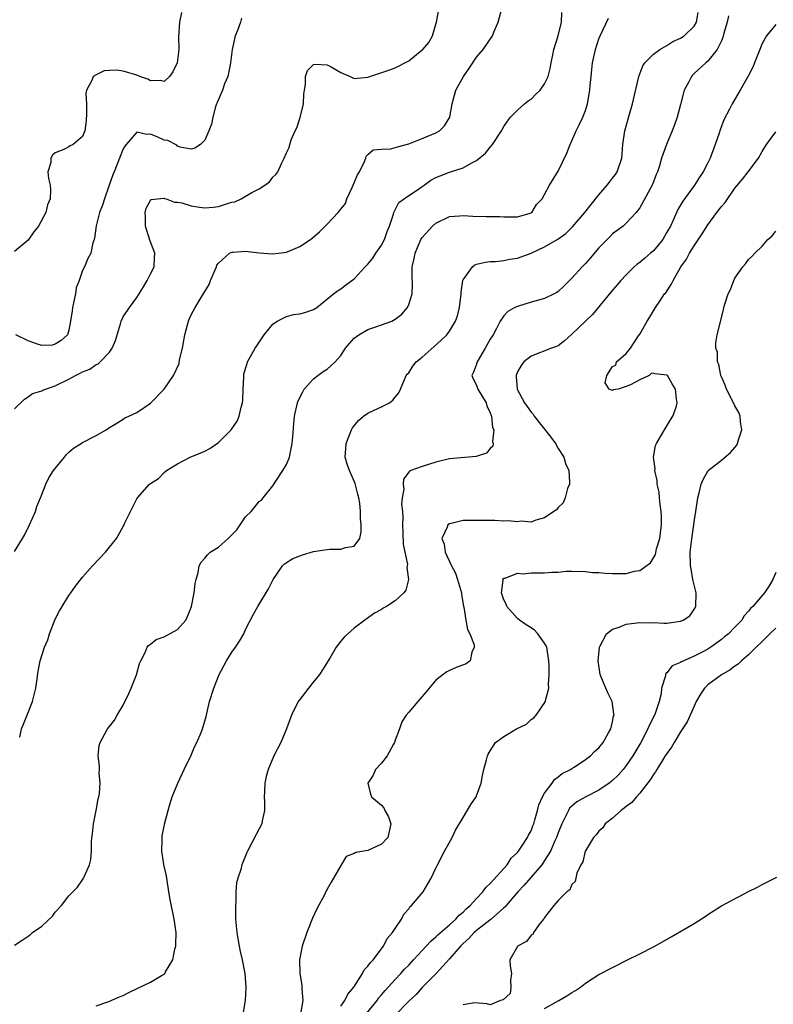
# Model space of a CAD drawing. Units: inches. Extents: x 2499000 to 2502000, y 1476000 to 1479000.
# Drawn here: x 2499360 to 2499471, y 1477472 to 1477617 of the extents above; entities that cross this region are included whole.
import ezdxf

# ---------------------------------------------------------------- set-up
doc = ezdxf.new("R2010")
doc.units = ezdxf.units.IN
doc.header["$MEASUREMENT"] = 0
doc.layers.add('LD24991476_2ft', color=162, linetype='Continuous')

msp = doc.modelspace()

# ---------------------------------------------------------------- linework, layer by layer
at = {"layer": 'LD24991476_2ft'}
for points, elevation in [([(2499359, 1477539.11), (2499360.19, 1477541), (2499360.48, 1477541.52), (2499361.22, 1477543), (2499362.08, 1477545), (2499362.29, 1477545.71), (2499362.82, 1477547), (2499363, 1477547.49), (2499363.61, 1477549), (2499364.07, 1477549.93), (2499364.76, 1477551), (2499366.35, 1477553), (2499366.65, 1477553.35), (2499367, 1477553.73), (2499367.67, 1477554.33), (2499368.8, 1477555), (2499369, 1477555.15), (2499371, 1477556.16), (2499372.51, 1477557), (2499373, 1477557.34), (2499373.83, 1477557.83), (2499375, 1477558.59), (2499375.23, 1477558.77), (2499375.82, 1477559), (2499377, 1477559.55), (2499379, 1477560.92), (2499381, 1477563.01), (2499382.39, 1477565), (2499383.23, 1477566.77), (2499383.3, 1477567.3), (2499383.71, 1477569), (2499384.05, 1477571), (2499384.46, 1477572.46), (2499384.58, 1477573), (2499384.69, 1477573.31), (2499385, 1477573.95), (2499385.57, 1477575), (2499386.46, 1477576.46), (2499386.88, 1477577.12), (2499387, 1477577.34), (2499387.63, 1477578.37), (2499387.85, 1477579), (2499388.71, 1477581), (2499388.78, 1477581.22), (2499389, 1477581.54), (2499390.63, 1477583), (2499391, 1477583.17), (2499391.16, 1477583.16), (2499393, 1477583.31), (2499395, 1477583.06), (2499397, 1477582.9), (2499397.82, 1477583), (2499399, 1477583.17), (2499401, 1477583.99), (2499402.55, 1477585), (2499402.81, 1477585.19), (2499403.86, 1477586.14), (2499405, 1477587.28), (2499406.61, 1477589), (2499407, 1477589.46), (2499407.68, 1477590.32), (2499407.89, 1477591), (2499408.67, 1477592.67), (2499408.85, 1477593), (2499409.47, 1477594.53), (2499409.74, 1477595), (2499410.51, 1477596.51), (2499410.67, 1477597), (2499410.72, 1477597.28), (2499411, 1477597.52), (2499411.78, 1477598.22), (2499413, 1477598.31), (2499414.38, 1477598.38), (2499415, 1477598.54), (2499415.34, 1477598.66), (2499417, 1477599.11), (2499419, 1477599.89), (2499421, 1477600.71), (2499421.52, 1477601), (2499422.27, 1477601.73), (2499423.03, 1477603), (2499423.39, 1477605), (2499423.95, 1477607), (2499425.05, 1477609), (2499425.85, 1477610.15), (2499427, 1477611.85), (2499427.94, 1477613), (2499429.32, 1477615), (2499429.53, 1477615.53), (2499430.18, 1477617), (2499430.68, 1477619)], 7530), ([(2499359, 1477560.1), (2499360.46, 1477561.54), (2499361, 1477561.86), (2499361.67, 1477562.33), (2499363, 1477562.75), (2499363.16, 1477562.84), (2499363.54, 1477563), (2499365, 1477563.48), (2499367, 1477564.44), (2499367.99, 1477565), (2499368.67, 1477565.33), (2499369, 1477565.52), (2499370.06, 1477565.94), (2499371, 1477566.6), (2499371.29, 1477566.71), (2499371.6, 1477567), (2499373, 1477568.44), (2499373.39, 1477569), (2499373.85, 1477570.15), (2499374.61, 1477572.61), (2499374.67, 1477573), (2499375, 1477573.63), (2499375.92, 1477575), (2499377, 1477576.48), (2499377.97, 1477578.03), (2499378.54, 1477579), (2499379, 1477579.96), (2499379.55, 1477581), (2499379.62, 1477582.38), (2499379.64, 1477583), (2499378.92, 1477584.92), (2499378.28, 1477587), (2499378.28, 1477588.28), (2499378.22, 1477589), (2499378.36, 1477589.64), (2499379, 1477590.75), (2499379.12, 1477590.88), (2499380.03, 1477591), (2499381, 1477591.09), (2499381.06, 1477591.06), (2499381.32, 1477591), (2499382.52, 1477590.52), (2499383, 1477590.52), (2499383.6, 1477590.4), (2499385, 1477589.95), (2499386.2, 1477589.8), (2499387, 1477589.67), (2499388.24, 1477589.76), (2499389, 1477589.87), (2499390.34, 1477590.34), (2499391, 1477590.49), (2499391.44, 1477590.56), (2499392.36, 1477591), (2499393.93, 1477591.93), (2499395, 1477592.48), (2499395.83, 1477593), (2499396.5, 1477593.5), (2499397, 1477594.18), (2499397.43, 1477594.57), (2499397.74, 1477595), (2499398.32, 1477596.32), (2499398.69, 1477597), (2499399, 1477597.77), (2499399.42, 1477598.58), (2499399.5, 1477599), (2499399.71, 1477599.71), (2499400.31, 1477601), (2499400.55, 1477601.45), (2499401.01, 1477602.99), (2499401.5, 1477605), (2499401.59, 1477606.41), (2499401.67, 1477607), (2499401.84, 1477607.84), (2499401.84, 1477609), (2499402.12, 1477609.88), (2499403, 1477610.75), (2499403.17, 1477610.83), (2499405, 1477610.71), (2499405.58, 1477610.42), (2499407, 1477609.58), (2499408.39, 1477609), (2499408.79, 1477608.79), (2499409, 1477608.72), (2499411, 1477608.91), (2499414.06, 1477609.94), (2499415, 1477610.28), (2499417, 1477611.33), (2499419, 1477612.91), (2499419.08, 1477613), (2499419.97, 1477614.03), (2499420.5, 1477615), (2499421, 1477616.72), (2499421.07, 1477617), (2499421.37, 1477618.63)], 7532), ([(2499383.55, 1477618.45), (2499383.26, 1477617), (2499383.15, 1477614.85), (2499383.18, 1477613), (2499382.95, 1477611), (2499382.32, 1477609.68), (2499381.8, 1477609), (2499381, 1477608.28), (2499380.43, 1477608.43), (2499379, 1477608.37), (2499378.6, 1477608.6), (2499377.46, 1477609), (2499377, 1477609.18), (2499375, 1477609.81), (2499374.07, 1477609.93), (2499373, 1477609.9), (2499372.17, 1477609.83), (2499371, 1477609.25), (2499370.56, 1477609), (2499370.4, 1477608.4), (2499369.59, 1477607), (2499369.48, 1477606.52), (2499369.58, 1477605), (2499369.6, 1477603.6), (2499369.54, 1477602.46), (2499369.35, 1477601), (2499369, 1477600.16), (2499367.61, 1477599), (2499367.19, 1477598.81), (2499367, 1477598.68), (2499366.28, 1477598.28), (2499365, 1477597.77), (2499364.57, 1477597.43), (2499364.36, 1477597), (2499364.33, 1477596.33), (2499363.91, 1477595), (2499363.99, 1477594.01), (2499364.23, 1477593), (2499364.32, 1477592.32), (2499364.27, 1477591), (2499363.87, 1477590.13), (2499363.61, 1477589), (2499362.51, 1477587), (2499361.86, 1477586.14), (2499361, 1477584.93), (2499359, 1477583.23)], 7536), ([(2499359.76, 1477511.76), (2499360.03, 1477513), (2499360.34, 1477513.66), (2499361, 1477515.42), (2499361.65, 1477517), (2499362.14, 1477519), (2499362.35, 1477520.35), (2499362.5, 1477521.5), (2499362.8, 1477523), (2499363.42, 1477525), (2499363.88, 1477526.12), (2499364.16, 1477527), (2499365, 1477529.15), (2499365.62, 1477530.38), (2499365.99, 1477531), (2499367, 1477532.62), (2499367.29, 1477533), (2499367.99, 1477534.01), (2499369, 1477535.32), (2499370.46, 1477537), (2499372.38, 1477539), (2499374, 1477541), (2499375, 1477542.78), (2499375.09, 1477542.91), (2499375.2, 1477543.2), (2499376.05, 1477545), (2499377, 1477546.85), (2499377.1, 1477547), (2499378.86, 1477549), (2499379, 1477549.11), (2499380.17, 1477549.83), (2499381, 1477550.7), (2499381.35, 1477551), (2499383, 1477552.01), (2499384.85, 1477553), (2499386.4, 1477553.6), (2499387, 1477553.86), (2499387.76, 1477554.24), (2499389, 1477555.16), (2499390.87, 1477557), (2499391.74, 1477558.26), (2499392.06, 1477559), (2499392.35, 1477560.35), (2499392.57, 1477561), (2499392.61, 1477561.4), (2499392.64, 1477563), (2499392.73, 1477564.73), (2499392.72, 1477565), (2499392.75, 1477565.25), (2499393.21, 1477566.79), (2499393.3, 1477567), (2499394.41, 1477569), (2499394.64, 1477569.36), (2499395.75, 1477571), (2499397, 1477572.55), (2499397.67, 1477573), (2499399, 1477573.69), (2499400.04, 1477573.96), (2499401, 1477574.09), (2499401.71, 1477574.29), (2499403, 1477574.7), (2499403.46, 1477575), (2499405.92, 1477577), (2499406.53, 1477577.47), (2499407, 1477577.78), (2499407.72, 1477578.28), (2499409, 1477579.25), (2499410.6, 1477581), (2499411, 1477581.38), (2499411.72, 1477582.28), (2499412.16, 1477583), (2499413, 1477584.17), (2499413.42, 1477585), (2499413.82, 1477586.18), (2499414.17, 1477587), (2499414.76, 1477588.76), (2499414.79, 1477589), (2499415.55, 1477590.45), (2499417, 1477591.47), (2499418.43, 1477592.43), (2499419, 1477592.83), (2499419.26, 1477593), (2499420.27, 1477593.73), (2499421, 1477594.13), (2499421.61, 1477594.39), (2499423, 1477594.94), (2499425, 1477595.55), (2499426.28, 1477596.28), (2499427, 1477596.62), (2499428.29, 1477597.71), (2499429, 1477598.61), (2499429.35, 1477599), (2499430.67, 1477601), (2499430.77, 1477601.23), (2499431, 1477601.63), (2499431.55, 1477602.45), (2499431.99, 1477603), (2499433, 1477604.06), (2499434.04, 1477605), (2499434.56, 1477605.44), (2499435, 1477605.69), (2499435.66, 1477606.34), (2499436.32, 1477607), (2499437, 1477607.91), (2499437.52, 1477609), (2499437.8, 1477610.2), (2499437.97, 1477611), (2499438.21, 1477612.21), (2499438.34, 1477613), (2499439, 1477614.99), (2499439.48, 1477617), (2499439.55, 1477618.45)], 7528), ([(2499371, 1477472.23), (2499372.89, 1477472.89), (2499374.44, 1477473.56), (2499375, 1477473.75), (2499375.82, 1477474.18), (2499377.16, 1477474.84), (2499379, 1477475.69), (2499380.73, 1477476.73), (2499381, 1477476.87), (2499381.13, 1477477), (2499381.23, 1477477.23), (2499382.3, 1477479), (2499382.59, 1477480.59), (2499382.72, 1477481), (2499382.75, 1477481.25), (2499382.77, 1477483), (2499382.5, 1477485), (2499381.9, 1477487.9), (2499381.73, 1477489), (2499381.39, 1477491), (2499381.35, 1477491.35), (2499380.98, 1477493.02), (2499380.69, 1477495), (2499380.73, 1477496.73), (2499380.72, 1477497), (2499380.74, 1477497.26), (2499381, 1477498.67), (2499381.05, 1477498.95), (2499381.6, 1477501), (2499381.87, 1477501.87), (2499382.19, 1477503), (2499383.02, 1477505), (2499383.95, 1477507), (2499385, 1477509.14), (2499385.55, 1477510.45), (2499385.85, 1477511), (2499386.46, 1477512.46), (2499386.66, 1477513), (2499387, 1477514.11), (2499387.19, 1477514.81), (2499387.71, 1477517), (2499388.31, 1477519), (2499389.1, 1477521), (2499390.19, 1477523), (2499391, 1477524.26), (2499391.53, 1477525), (2499392.12, 1477525.88), (2499392.72, 1477527), (2499393, 1477527.61), (2499394.15, 1477529.85), (2499394.8, 1477531), (2499396.38, 1477533.62), (2499397.06, 1477535), (2499398.41, 1477537), (2499398.71, 1477537.29), (2499399.94, 1477538.06), (2499401.37, 1477538.63), (2499403, 1477539.09), (2499405, 1477539.4), (2499405.45, 1477539.45), (2499407, 1477539.45), (2499407.69, 1477539.69), (2499409, 1477539.86), (2499409.79, 1477541), (2499410, 1477542), (2499410.01, 1477543), (2499409.92, 1477543.92), (2499409.92, 1477545), (2499409.79, 1477546.21), (2499409.66, 1477547), (2499409.52, 1477547.52), (2499409.12, 1477549.12), (2499409, 1477549.45), (2499408.29, 1477551), (2499407.97, 1477551.97), (2499407.66, 1477553), (2499407.76, 1477554.24), (2499407.79, 1477555), (2499408.56, 1477557), (2499408.71, 1477557.29), (2499409.6, 1477558.4), (2499410.34, 1477559), (2499411, 1477559.45), (2499411.9, 1477559.9), (2499413, 1477560.4), (2499414.17, 1477561), (2499414.65, 1477561.35), (2499415, 1477561.8), (2499415.56, 1477562.44), (2499415.81, 1477563), (2499416.65, 1477565), (2499416.79, 1477565.21), (2499417, 1477565.4), (2499417.63, 1477566.37), (2499418.12, 1477567), (2499419, 1477567.68), (2499420.73, 1477569.27), (2499421.79, 1477570.21), (2499422.6, 1477571), (2499423, 1477571.53), (2499423.89, 1477573), (2499424.2, 1477573.8), (2499424.46, 1477575), (2499424.72, 1477577), (2499424.71, 1477577.29), (2499424.98, 1477579), (2499425, 1477579.06), (2499426.37, 1477581), (2499426.73, 1477581.27), (2499427, 1477581.39), (2499428.3, 1477581.7), (2499429, 1477581.78), (2499429.79, 1477581.79), (2499431, 1477581.91), (2499431.9, 1477582.1), (2499433, 1477582.25), (2499435, 1477583.01), (2499437, 1477583.95), (2499438.93, 1477585.07), (2499440.1, 1477585.9), (2499441.12, 1477586.88), (2499442.9, 1477589), (2499443.83, 1477590.17), (2499445, 1477591.58), (2499446.21, 1477593), (2499446.53, 1477593.47), (2499447, 1477594.04), (2499447.41, 1477594.59), (2499447.69, 1477595), (2499448.35, 1477597), (2499448.39, 1477597.61), (2499448.52, 1477599), (2499448.8, 1477601), (2499449.48, 1477603.48), (2499449.93, 1477605), (2499450.84, 1477609), (2499451.44, 1477610.56), (2499451.74, 1477611), (2499453, 1477612.29), (2499453.93, 1477613), (2499455, 1477613.59), (2499455.85, 1477614.16), (2499457, 1477614.65), (2499457.54, 1477615), (2499459, 1477616.4), (2499459.36, 1477617), (2499459.59, 1477618.41)], 7524), ([(2499359, 1477481.17), (2499360.12, 1477481.88), (2499361, 1477482.46), (2499361.31, 1477482.69), (2499361.66, 1477483), (2499363, 1477483.97), (2499364.57, 1477485.43), (2499365, 1477486.03), (2499365.91, 1477487), (2499367, 1477488.43), (2499367.6, 1477489), (2499368.29, 1477489.71), (2499369, 1477490.75), (2499369.16, 1477491), (2499369.23, 1477491.23), (2499370.03, 1477493), (2499370.24, 1477493.76), (2499370.32, 1477495), (2499370.32, 1477496.32), (2499370.39, 1477497), (2499370.47, 1477497.53), (2499370.6, 1477499), (2499371, 1477500.98), (2499371.31, 1477502.69), (2499371.39, 1477503), (2499371.49, 1477503.49), (2499371.61, 1477505), (2499371.48, 1477506.52), (2499371.51, 1477507), (2499371.5, 1477507.5), (2499371.3, 1477509), (2499371.47, 1477510.53), (2499371.59, 1477511), (2499372.69, 1477513), (2499373, 1477513.35), (2499373.72, 1477514.28), (2499374.09, 1477515), (2499375, 1477516.48), (2499375.81, 1477518.19), (2499376.18, 1477519), (2499376.95, 1477520.95), (2499377.4, 1477522.6), (2499377.57, 1477523), (2499378.21, 1477524.21), (2499378.52, 1477525), (2499378.72, 1477525.28), (2499379, 1477525.44), (2499379.85, 1477526.15), (2499381, 1477526.54), (2499383, 1477527.64), (2499384.19, 1477529), (2499384.45, 1477529.55), (2499385.05, 1477531), (2499385.43, 1477533), (2499385.59, 1477534.41), (2499385.72, 1477535), (2499386, 1477536), (2499386.19, 1477537), (2499386.47, 1477537.53), (2499387, 1477538.12), (2499387.39, 1477538.61), (2499387.81, 1477539), (2499389, 1477539.73), (2499390.44, 1477541), (2499391, 1477541.55), (2499391.71, 1477542.29), (2499393, 1477544.21), (2499393.81, 1477545), (2499395, 1477546.45), (2499395.33, 1477546.67), (2499395.61, 1477547), (2499397, 1477548.74), (2499397.45, 1477549.45), (2499398.48, 1477551), (2499399, 1477551.9), (2499399.45, 1477553), (2499399.73, 1477554.27), (2499399.87, 1477555), (2499399.96, 1477555.96), (2499400.08, 1477557.92), (2499400.19, 1477559), (2499400.66, 1477561), (2499400.75, 1477561.25), (2499401.4, 1477562.6), (2499401.64, 1477563), (2499403, 1477564.51), (2499403.63, 1477565), (2499404.43, 1477565.57), (2499405, 1477565.92), (2499406.18, 1477567), (2499407, 1477567.94), (2499407.69, 1477569), (2499408.27, 1477569.73), (2499409, 1477570.5), (2499409.64, 1477571), (2499411, 1477571.77), (2499412.18, 1477572.18), (2499413, 1477572.44), (2499414.52, 1477573), (2499415, 1477573.28), (2499415.98, 1477574.02), (2499416.81, 1477575), (2499417, 1477575.45), (2499417.52, 1477577), (2499417.57, 1477578.43), (2499417.5, 1477579.5), (2499417.51, 1477581), (2499417.79, 1477582.21), (2499417.94, 1477583), (2499418.81, 1477585), (2499419, 1477585.31), (2499420.48, 1477587), (2499421, 1477587.44), (2499423, 1477588.4), (2499424.48, 1477588.48), (2499425, 1477588.57), (2499426.44, 1477588.44), (2499428.42, 1477588.42), (2499429, 1477588.4), (2499430.39, 1477588.39), (2499431, 1477588.33), (2499432.35, 1477588.35), (2499433, 1477588.33), (2499434.89, 1477588.89), (2499435, 1477588.93), (2499435.11, 1477589), (2499435.82, 1477590.18), (2499436.63, 1477591), (2499437, 1477591.65), (2499437.7, 1477593), (2499439, 1477595.07), (2499440.27, 1477597.73), (2499440.74, 1477599), (2499441, 1477599.55), (2499441.64, 1477601), (2499442.1, 1477601.9), (2499442.63, 1477603), (2499443, 1477604.01), (2499443.31, 1477605), (2499443.66, 1477607), (2499443.7, 1477607.7), (2499443.83, 1477609), (2499443.96, 1477610.04), (2499444.05, 1477611), (2499444.48, 1477613), (2499445, 1477614.55), (2499445.19, 1477615), (2499446.4, 1477617.6)], 7526), ([(2499392.42, 1477617.58), (2499392.24, 1477617), (2499391.8, 1477615.8), (2499391.47, 1477615), (2499391.04, 1477613), (2499390.8, 1477611), (2499390.72, 1477610.72), (2499390.4, 1477609), (2499389.91, 1477607.91), (2499389.59, 1477607), (2499389, 1477605.64), (2499388.83, 1477605.17), (2499388.73, 1477605), (2499388.56, 1477604.56), (2499388.17, 1477603), (2499388, 1477602), (2499387.61, 1477601), (2499387, 1477599.64), (2499386.35, 1477599), (2499385.53, 1477598.47), (2499385, 1477598.32), (2499383.38, 1477598.62), (2499383, 1477598.77), (2499382.88, 1477598.88), (2499381.57, 1477599.57), (2499381, 1477599.65), (2499380.07, 1477600.07), (2499379, 1477600.51), (2499378.49, 1477600.49), (2499377, 1477600.81), (2499375.43, 1477599), (2499375.24, 1477598.76), (2499375, 1477598.34), (2499374.47, 1477597), (2499373.64, 1477595), (2499373.48, 1477594.52), (2499372.87, 1477592.87), (2499372.22, 1477591), (2499371.95, 1477590.05), (2499371.53, 1477589), (2499371.02, 1477587.02), (2499370.79, 1477585.21), (2499370.7, 1477585), (2499370.54, 1477584.54), (2499370.22, 1477583), (2499369.79, 1477582.21), (2499369.28, 1477581), (2499369, 1477580.44), (2499368.52, 1477579), (2499368.08, 1477577.92), (2499367.97, 1477577), (2499367.69, 1477575.69), (2499367.52, 1477575), (2499367.49, 1477574.51), (2499367.26, 1477573), (2499367, 1477571.66), (2499366.79, 1477571), (2499365.85, 1477570.15), (2499365, 1477569.59), (2499364.53, 1477569.47), (2499363, 1477569.43), (2499362.4, 1477569.6), (2499361, 1477570.1), (2499359.19, 1477571)], 7534), ([(2499464.07, 1477617.93), (2499463.87, 1477617), (2499463.39, 1477615.39), (2499463.23, 1477614.77), (2499463, 1477614.27), (2499462.37, 1477613), (2499461, 1477611.24), (2499460.7, 1477611), (2499459, 1477609.43), (2499458.78, 1477609.22), (2499458.59, 1477609), (2499458.2, 1477608.2), (2499457.55, 1477607), (2499457.41, 1477606.59), (2499457, 1477604.9), (2499456.51, 1477603), (2499456.13, 1477601.87), (2499455.79, 1477601), (2499454.91, 1477599), (2499454.2, 1477597), (2499453.88, 1477595.88), (2499453.61, 1477595), (2499453.43, 1477594.57), (2499452.89, 1477593.11), (2499451, 1477589.68), (2499450.47, 1477589), (2499449, 1477587.43), (2499448.56, 1477587), (2499447.68, 1477586.32), (2499447, 1477585.84), (2499446.6, 1477585.4), (2499445, 1477583.78), (2499443.72, 1477582.28), (2499443, 1477581.48), (2499442.52, 1477581), (2499441, 1477579.34), (2499440.64, 1477579), (2499439.83, 1477578.17), (2499439, 1477577.38), (2499438.78, 1477577.22), (2499438.39, 1477577), (2499437, 1477576.31), (2499436.09, 1477576.09), (2499435, 1477575.77), (2499433, 1477575.17), (2499432.64, 1477575), (2499431.6, 1477574.4), (2499431, 1477573.78), (2499430.44, 1477573), (2499429.91, 1477571.91), (2499429.41, 1477571), (2499429, 1477570.33), (2499428.27, 1477569), (2499427.09, 1477567), (2499427, 1477566.68), (2499426.53, 1477565.47), (2499426.29, 1477565), (2499426.51, 1477564.51), (2499427, 1477563.6), (2499427.19, 1477563), (2499428.39, 1477561), (2499428.52, 1477560.52), (2499429, 1477559.52), (2499429.13, 1477559.13), (2499429.2, 1477559), (2499429.34, 1477557.34), (2499429.53, 1477557), (2499429.31, 1477555.31), (2499429.45, 1477555), (2499429.38, 1477554.62), (2499429, 1477554.24), (2499428.43, 1477553.57), (2499426.94, 1477553.06), (2499423, 1477552.75), (2499421, 1477552.24), (2499419, 1477551.63), (2499417.32, 1477551), (2499417.1, 1477550.9), (2499417, 1477550.79), (2499416.25, 1477549.75), (2499416.18, 1477549), (2499416.28, 1477548.28), (2499416.05, 1477547), (2499415.96, 1477546.04), (2499416.08, 1477545), (2499416.13, 1477544.13), (2499416.08, 1477543), (2499416.15, 1477541.84), (2499416.19, 1477540.19), (2499416.8, 1477537.2), (2499416.79, 1477537), (2499416.74, 1477536.74), (2499416.99, 1477535), (2499416.58, 1477533.42), (2499416.26, 1477533), (2499415, 1477531.82), (2499413.71, 1477531), (2499413.26, 1477530.74), (2499413, 1477530.58), (2499411.98, 1477530.02), (2499410.57, 1477529), (2499409, 1477527.82), (2499407.51, 1477526.49), (2499407, 1477525.89), (2499406.32, 1477525), (2499405.41, 1477523.41), (2499404.3, 1477521.7), (2499403.87, 1477521), (2499403, 1477519.91), (2499402.25, 1477519), (2499401, 1477517.33), (2499400.74, 1477517), (2499399.74, 1477515), (2499399.03, 1477513), (2499398.18, 1477511), (2499397.14, 1477509), (2499396.31, 1477507), (2499396.04, 1477505.96), (2499395.82, 1477505), (2499395.77, 1477503.77), (2499395.73, 1477503), (2499395.76, 1477502.24), (2499395.78, 1477501), (2499395.44, 1477499.44), (2499395.37, 1477499), (2499394.54, 1477497.46), (2499393.27, 1477495), (2499393.19, 1477494.81), (2499392.47, 1477493), (2499392.29, 1477492.29), (2499391.86, 1477491), (2499391.66, 1477490.34), (2499391.58, 1477489), (2499391.59, 1477487.59), (2499391.52, 1477487), (2499391.5, 1477486.5), (2499391.54, 1477485), (2499391.69, 1477483), (2499391.86, 1477482.14), (2499392.05, 1477481), (2499392.21, 1477480.21), (2499392.5, 1477479), (2499392.88, 1477477), (2499393.04, 1477474.96), (2499392.95, 1477473), (2499392.59, 1477471)], 7522), ([(2499471, 1477616.65), (2499469.63, 1477615), (2499469, 1477613.85), (2499468.75, 1477613.25), (2499467.89, 1477611), (2499467.62, 1477610.38), (2499467, 1477609.17), (2499466.95, 1477609.05), (2499465.79, 1477607), (2499464.59, 1477605), (2499464.21, 1477604.21), (2499463.39, 1477602.61), (2499462.83, 1477601.17), (2499462.68, 1477600.68), (2499462.11, 1477599), (2499461.35, 1477597), (2499461, 1477596.28), (2499460.35, 1477595), (2499459.81, 1477594.19), (2499459.07, 1477593), (2499457.35, 1477590.65), (2499456.59, 1477589.41), (2499455.94, 1477587.94), (2499455.5, 1477587), (2499455, 1477586.08), (2499454.37, 1477585), (2499453, 1477583.35), (2499452.58, 1477583), (2499451.75, 1477582.25), (2499451, 1477581.62), (2499450.62, 1477581.38), (2499450.19, 1477581), (2499449, 1477579.81), (2499448.23, 1477579), (2499447.67, 1477578.33), (2499447, 1477577.57), (2499444.04, 1477573.96), (2499441, 1477571.06), (2499439.91, 1477570.09), (2499439, 1477569.36), (2499438.75, 1477569.25), (2499438.02, 1477569), (2499435, 1477567.83), (2499433.96, 1477567), (2499433.54, 1477566.46), (2499433, 1477565.53), (2499432.79, 1477565), (2499432.83, 1477564.83), (2499432.98, 1477563), (2499434.04, 1477561), (2499434.45, 1477560.45), (2499435, 1477559.61), (2499435.29, 1477559.29), (2499435.45, 1477559), (2499437.92, 1477555.92), (2499438.59, 1477555), (2499439, 1477554.24), (2499439.81, 1477553), (2499440.07, 1477552.07), (2499440.55, 1477551), (2499440.68, 1477549.32), (2499440.64, 1477549), (2499440.35, 1477548.35), (2499440.02, 1477547), (2499439.73, 1477546.27), (2499439, 1477545.59), (2499438.76, 1477545.24), (2499438.36, 1477545), (2499437, 1477544.03), (2499435.73, 1477543.73), (2499435, 1477543.42), (2499433.57, 1477543.57), (2499433, 1477543.46), (2499431.62, 1477543.62), (2499431, 1477543.57), (2499429.65, 1477543.65), (2499429, 1477543.64), (2499427.68, 1477543.68), (2499425, 1477543.64), (2499423.23, 1477543.23), (2499423, 1477543.19), (2499422.74, 1477543), (2499422.66, 1477542.66), (2499421.86, 1477541), (2499422.2, 1477540.2), (2499422.35, 1477539), (2499423.3, 1477537), (2499423.89, 1477535.89), (2499424.2, 1477535), (2499424.78, 1477533), (2499424.79, 1477532.79), (2499425.07, 1477531.07), (2499425.12, 1477530.88), (2499425.4, 1477529), (2499425.63, 1477527.63), (2499425.98, 1477527), (2499426.62, 1477525.38), (2499426.65, 1477525), (2499426.29, 1477524.29), (2499426.03, 1477523), (2499425.45, 1477522.55), (2499424, 1477522), (2499423, 1477521.59), (2499422.6, 1477521.4), (2499422.05, 1477521), (2499421, 1477520.18), (2499420, 1477519), (2499419.57, 1477518.43), (2499419, 1477517.74), (2499418.35, 1477517), (2499417, 1477515.44), (2499416.65, 1477515), (2499415.99, 1477514.01), (2499415.64, 1477513), (2499415, 1477511.35), (2499414.9, 1477511), (2499414.74, 1477510.74), (2499413.83, 1477509), (2499413, 1477507.92), (2499412.14, 1477507), (2499411.79, 1477506.2), (2499410.98, 1477505), (2499411.39, 1477503.39), (2499411.55, 1477503), (2499413, 1477501.76), (2499413.35, 1477501.35), (2499413.51, 1477501), (2499414.05, 1477500.05), (2499414.36, 1477499), (2499414.11, 1477497.89), (2499413.93, 1477497), (2499413, 1477496), (2499411, 1477495.11), (2499409.2, 1477494.8), (2499409, 1477494.64), (2499407.81, 1477494.19), (2499407, 1477492.9), (2499405.94, 1477491), (2499405.57, 1477490.43), (2499405, 1477489.39), (2499404.85, 1477489.15), (2499404.59, 1477488.59), (2499403.5, 1477486.5), (2499402.87, 1477485.13), (2499401.99, 1477483), (2499401.31, 1477481), (2499400.95, 1477479), (2499400.99, 1477477), (2499401.29, 1477475.29), (2499401.3, 1477475), (2499401.27, 1477474.73), (2499401.41, 1477473), (2499401.06, 1477471.06)], 7520), ([(2499407, 1477472.18), (2499407.58, 1477473), (2499408.04, 1477473.96), (2499408.91, 1477475), (2499410.22, 1477477), (2499410.47, 1477477.53), (2499411, 1477478.05), (2499411.37, 1477478.63), (2499411.76, 1477479), (2499413.3, 1477481), (2499413.85, 1477482.15), (2499414.63, 1477483), (2499415, 1477483.62), (2499415.92, 1477485), (2499416.27, 1477485.73), (2499417, 1477486.51), (2499417.19, 1477486.81), (2499417.43, 1477487), (2499419.12, 1477489), (2499419.82, 1477490.18), (2499420.29, 1477491), (2499421, 1477492.48), (2499421.23, 1477493), (2499422.28, 1477495), (2499423.39, 1477497), (2499423.91, 1477498.09), (2499425, 1477499.95), (2499426.15, 1477501.85), (2499426.93, 1477503), (2499427, 1477503.15), (2499427.64, 1477505), (2499427.86, 1477506.14), (2499428.06, 1477507), (2499428.45, 1477508.45), (2499428.58, 1477509), (2499428.71, 1477509.29), (2499429, 1477509.77), (2499429.79, 1477511), (2499431, 1477511.86), (2499432.88, 1477513), (2499434.31, 1477513.7), (2499435, 1477514.35), (2499435.39, 1477514.61), (2499435.75, 1477515), (2499437.15, 1477517), (2499437.15, 1477517.15), (2499437.63, 1477519), (2499437.55, 1477519.55), (2499437.65, 1477521), (2499437.68, 1477522.32), (2499437.61, 1477523), (2499437.31, 1477525), (2499437.23, 1477525.23), (2499437, 1477525.61), (2499436.01, 1477527), (2499435.51, 1477527.51), (2499435, 1477527.87), (2499434.29, 1477528.29), (2499433.3, 1477529), (2499433, 1477529.26), (2499431.44, 1477531), (2499431.34, 1477531.34), (2499431, 1477532), (2499430.64, 1477533), (2499430.88, 1477534.88), (2499430.86, 1477535), (2499431, 1477535.17), (2499431.18, 1477535.18), (2499433, 1477535.91), (2499433.83, 1477535.83), (2499435, 1477535.97), (2499435.94, 1477535.94), (2499437, 1477535.96), (2499438.05, 1477536.05), (2499439, 1477536.06), (2499440.19, 1477536.19), (2499441, 1477536.21), (2499443, 1477536.17), (2499444.03, 1477536.03), (2499445, 1477535.99), (2499445.89, 1477535.89), (2499447, 1477535.85), (2499449, 1477535.88), (2499450.2, 1477536.2), (2499451, 1477536.3), (2499452.56, 1477537.44), (2499453.32, 1477538.68), (2499453.47, 1477539.47), (2499453.93, 1477541), (2499454.2, 1477543), (2499454.21, 1477544.21), (2499454.17, 1477545), (2499453.99, 1477546.01), (2499453.89, 1477547), (2499453.83, 1477547.83), (2499453.55, 1477549), (2499453.55, 1477549.55), (2499453.23, 1477551), (2499453.26, 1477551.26), (2499453.04, 1477553), (2499453.32, 1477554.68), (2499453.45, 1477555), (2499454.16, 1477556.16), (2499454.63, 1477557), (2499455.53, 1477558.47), (2499455.88, 1477559), (2499456.34, 1477560.34), (2499456.52, 1477561), (2499456.41, 1477561.59), (2499456.26, 1477563), (2499455.77, 1477563.77), (2499455.06, 1477565), (2499455, 1477565.07), (2499453.23, 1477565.23), (2499453, 1477565.32), (2499452.69, 1477565.31), (2499452.37, 1477565), (2499451, 1477564.38), (2499449.65, 1477563.65), (2499449, 1477563.39), (2499447.82, 1477563), (2499447.13, 1477562.87), (2499447, 1477562.78), (2499446.49, 1477563), (2499445.91, 1477563.91), (2499446.13, 1477565), (2499447, 1477566.31), (2499447.48, 1477566.52), (2499447.57, 1477567), (2499449, 1477568.25), (2499449.63, 1477569), (2499450.83, 1477570.83), (2499451, 1477571.06), (2499452.08, 1477573), (2499452.45, 1477573.55), (2499453.31, 1477575), (2499453.93, 1477575.93), (2499454.66, 1477577), (2499454.81, 1477577.19), (2499455.61, 1477578.39), (2499455.91, 1477579), (2499457.06, 1477581), (2499457.86, 1477582.14), (2499458.31, 1477583), (2499459, 1477584.09), (2499460.17, 1477585.83), (2499461, 1477587.19), (2499462.35, 1477589), (2499463, 1477589.85), (2499463.55, 1477590.45), (2499465, 1477592.56), (2499466.1, 1477593.9), (2499466.97, 1477595), (2499468.46, 1477597), (2499469, 1477597.96), (2499469.66, 1477599), (2499471, 1477600.88)], 7518), ([(2499409.21, 1477469.21), (2499412.34, 1477473), (2499412.61, 1477473.39), (2499413, 1477473.83), (2499413.53, 1477474.47), (2499415, 1477476.1), (2499415.85, 1477477), (2499416.39, 1477477.61), (2499417, 1477478.23), (2499417.73, 1477479), (2499419, 1477480.39), (2499419.59, 1477481), (2499420.25, 1477481.75), (2499421, 1477482.37), (2499421.31, 1477482.69), (2499423, 1477484.15), (2499423.95, 1477485), (2499424.44, 1477485.56), (2499425, 1477486.01), (2499425.48, 1477486.52), (2499426.06, 1477487), (2499427, 1477488.04), (2499427.92, 1477489), (2499428.36, 1477489.64), (2499429, 1477490.22), (2499431.47, 1477493), (2499432.06, 1477493.94), (2499433, 1477494.79), (2499433.17, 1477495), (2499433.56, 1477495.56), (2499434.48, 1477497), (2499434.63, 1477497.37), (2499435, 1477497.97), (2499435.27, 1477498.73), (2499435.4, 1477499), (2499435.58, 1477499.58), (2499435.96, 1477501), (2499436.17, 1477501.83), (2499436.7, 1477503), (2499437, 1477503.51), (2499438.09, 1477505), (2499438.46, 1477505.54), (2499439, 1477505.91), (2499439.6, 1477506.4), (2499440.83, 1477507), (2499441, 1477507.14), (2499441.36, 1477507.36), (2499443, 1477508.46), (2499443.73, 1477509), (2499444.35, 1477509.65), (2499445, 1477510.19), (2499445.6, 1477511), (2499446.42, 1477512.42), (2499446.73, 1477513), (2499447, 1477514.03), (2499447.15, 1477514.85), (2499447.21, 1477515), (2499447.2, 1477515.2), (2499446.94, 1477517), (2499446.32, 1477518.32), (2499446.03, 1477519), (2499445.69, 1477519.69), (2499445.18, 1477521), (2499444.86, 1477523), (2499445.06, 1477525), (2499445.19, 1477525.19), (2499446.11, 1477527), (2499447, 1477527.69), (2499447.95, 1477527.95), (2499449, 1477528.4), (2499450.58, 1477528.58), (2499451, 1477528.67), (2499452.62, 1477528.62), (2499453, 1477528.65), (2499454.55, 1477528.55), (2499455, 1477528.55), (2499457, 1477528.83), (2499457.37, 1477529), (2499458.35, 1477529.65), (2499459.17, 1477530.83), (2499459.25, 1477531), (2499459.31, 1477533), (2499458.81, 1477535), (2499458.55, 1477536.55), (2499458.45, 1477537), (2499458.42, 1477539), (2499458.59, 1477540.59), (2499458.71, 1477541.29), (2499458.95, 1477543), (2499459, 1477543.46), (2499459.26, 1477545), (2499459.55, 1477547), (2499459.75, 1477547.75), (2499460.03, 1477549), (2499460.31, 1477549.69), (2499461, 1477550.91), (2499461.07, 1477551), (2499463, 1477552.54), (2499464.34, 1477553.66), (2499465.26, 1477554.74), (2499465.39, 1477555), (2499465.54, 1477555.54), (2499466.01, 1477557), (2499465.83, 1477558.17), (2499465.77, 1477559), (2499465.57, 1477559.57), (2499465, 1477560.54), (2499464.78, 1477561), (2499463.78, 1477563), (2499463.58, 1477563.58), (2499463, 1477564.81), (2499462.94, 1477565), (2499462.63, 1477566.63), (2499462.46, 1477567), (2499462.42, 1477568.42), (2499462.21, 1477569), (2499462.19, 1477569.81), (2499462.41, 1477571), (2499463.31, 1477574.69), (2499463.37, 1477575), (2499463.51, 1477575.51), (2499464, 1477577), (2499464.34, 1477577.66), (2499464.83, 1477579), (2499465, 1477579.32), (2499466.15, 1477581), (2499466.57, 1477581.43), (2499467, 1477582.08), (2499467.49, 1477582.51), (2499467.91, 1477583), (2499469, 1477584.04), (2499469.85, 1477585), (2499470.46, 1477585.54), (2499471, 1477586.23)], 7516), ([(2499471, 1477536.01), (2499470.6, 1477535), (2499470.03, 1477534.03), (2499469.33, 1477533), (2499469, 1477532.63), (2499467.62, 1477531), (2499467.27, 1477530.73), (2499467, 1477530.34), (2499466.35, 1477529.65), (2499466.01, 1477529), (2499465, 1477527.98), (2499464.06, 1477527), (2499463.47, 1477526.53), (2499463, 1477526.13), (2499461.46, 1477525), (2499461, 1477524.71), (2499460.38, 1477524.38), (2499459, 1477523.7), (2499457.12, 1477522.88), (2499457, 1477522.76), (2499455.75, 1477522.25), (2499455, 1477521.25), (2499454.85, 1477521.15), (2499454.78, 1477521), (2499454.78, 1477520.78), (2499454.21, 1477519), (2499454.14, 1477518.14), (2499453.83, 1477517), (2499453.26, 1477515.26), (2499453.15, 1477515), (2499452.41, 1477513.59), (2499452.21, 1477513), (2499451.15, 1477511), (2499449.96, 1477509), (2499449, 1477507.6), (2499448.54, 1477507), (2499447.83, 1477506.17), (2499447, 1477505.41), (2499446.5, 1477505), (2499445, 1477503.99), (2499443.06, 1477503), (2499441.76, 1477502.24), (2499441, 1477501.61), (2499440.68, 1477501.32), (2499440.49, 1477501), (2499440.09, 1477500.09), (2499439.53, 1477499), (2499439, 1477497.68), (2499438.75, 1477497), (2499438.52, 1477496.52), (2499437.84, 1477495), (2499437, 1477493.61), (2499436.76, 1477493.24), (2499436.57, 1477493), (2499433.99, 1477490.01), (2499433.04, 1477489), (2499431.36, 1477487), (2499431.21, 1477486.79), (2499431, 1477486.63), (2499429.14, 1477485), (2499427, 1477483.33), (2499426.62, 1477483), (2499425.85, 1477482.15), (2499425, 1477481.39), (2499424.61, 1477481), (2499423, 1477479.13), (2499421.02, 1477477), (2499419, 1477474.93), (2499418.08, 1477473.92), (2499417, 1477472.93), (2499415, 1477470.87)], 7514), ([(2499471, 1477527.82), (2499470.13, 1477527), (2499469, 1477525.86), (2499468.11, 1477525), (2499467, 1477523.87), (2499465.95, 1477523), (2499465.47, 1477522.53), (2499465, 1477522.23), (2499464.3, 1477521.7), (2499463, 1477520.95), (2499461, 1477519.45), (2499460.54, 1477519), (2499459.92, 1477518.08), (2499459.32, 1477517), (2499459, 1477516.35), (2499457.97, 1477514.03), (2499457, 1477512.55), (2499456.04, 1477511), (2499455.69, 1477510.31), (2499455, 1477509.39), (2499454.76, 1477509), (2499454.31, 1477508.31), (2499453.51, 1477507), (2499453.33, 1477506.67), (2499453, 1477506.27), (2499452.53, 1477505.47), (2499451, 1477503.54), (2499450.5, 1477503), (2499449.83, 1477502.17), (2499449, 1477501.57), (2499448.7, 1477501.3), (2499448.24, 1477501), (2499447, 1477499.85), (2499445.91, 1477499), (2499445.55, 1477498.45), (2499445, 1477497.96), (2499444.59, 1477497.41), (2499444.2, 1477497), (2499443, 1477495.06), (2499442.97, 1477495), (2499442.6, 1477493.4), (2499442.35, 1477493), (2499441.75, 1477491.75), (2499441.59, 1477491), (2499441.47, 1477490.53), (2499441, 1477490.09), (2499440.69, 1477489.31), (2499440.27, 1477489), (2499439, 1477487.71), (2499438.37, 1477487), (2499437, 1477485.25), (2499436.92, 1477485.08), (2499436.84, 1477485), (2499436.18, 1477484.18), (2499435.37, 1477483), (2499435.25, 1477482.75), (2499435, 1477482.62), (2499434.32, 1477481.68), (2499433.03, 1477481), (2499433, 1477480.96), (2499431.86, 1477479), (2499431.92, 1477478.08), (2499432.11, 1477477), (2499432, 1477476), (2499432.03, 1477475), (2499431.95, 1477474.05), (2499430.88, 1477473.12), (2499430.51, 1477473), (2499429, 1477472.38), (2499428.5, 1477472.5), (2499426.66, 1477472.66), (2499425, 1477472.4)], 7512), ([(2499437, 1477471.82), (2499439.08, 1477473), (2499440.29, 1477473.71), (2499441, 1477474.18), (2499441.52, 1477474.48), (2499442.28, 1477475), (2499443, 1477475.57), (2499445, 1477476.84), (2499447, 1477477.86), (2499449.17, 1477479), (2499451, 1477479.87), (2499453, 1477480.91), (2499454.33, 1477481.67), (2499455.62, 1477482.38), (2499459, 1477484.36), (2499460.61, 1477485.39), (2499461, 1477485.67), (2499463, 1477486.93), (2499467, 1477489.05), (2499468.32, 1477489.68), (2499469, 1477490.11), (2499471.18, 1477491.18)], 7512)]:
    msp.add_lwpolyline(points, dxfattribs=dict(at, elevation=elevation))

doc.saveas('drawing.dxf')
